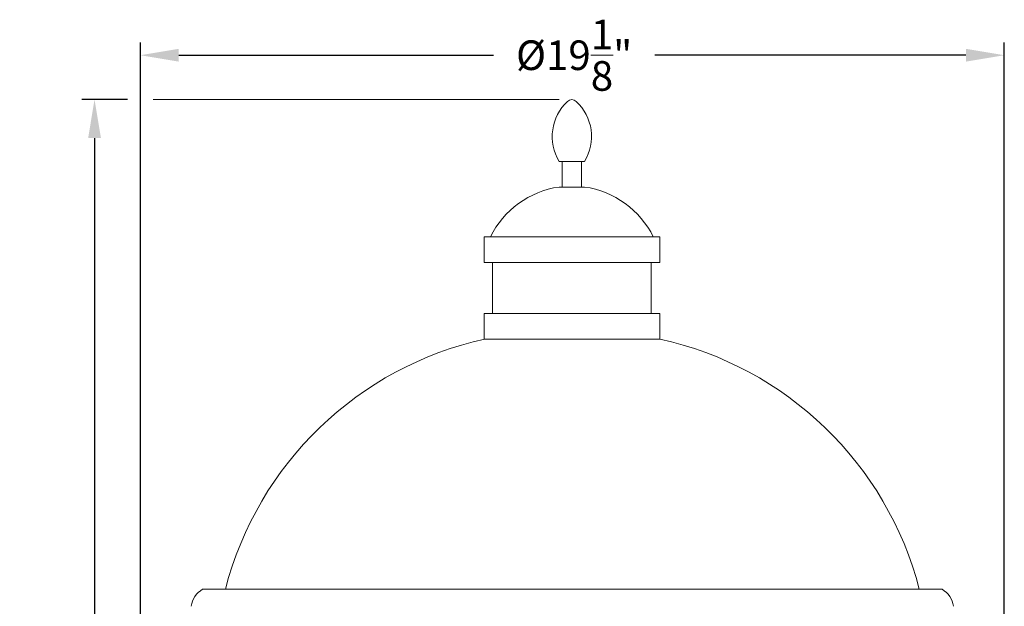
# Model space of a CAD drawing. Extents: x -58 to 61, y -9 to 42.
# Drawn here: x -7 to 15, y 19 to 32 of the extents above; entities that cross this region are included whole.
import ezdxf

# ---------------------------------------------------------------- set-up
doc = ezdxf.new("R2010")
doc.units = 0
doc.header["$MEASUREMENT"] = 0
doc.layers.get('0').update_dxf_attribs({"linetype": 'CONTINUOUS', "lineweight": 13})
doc.layers.get('DEFPOINTS').update_dxf_attribs({"linetype": 'CONTINUOUS'})
doc.layers.add('Text', color=7, linetype='CONTINUOUS', lineweight=15)
doc.styles.add('ROMAND', font='romand.shx', dxfattribs={"oblique": 15})
doc.dimstyles.new('ROMAND', dxfattribs={"dimscale": 4.5, "dimtxt": 0.145, "dimasz": 0.188, "dimexe": 0.0625, "dimexo": 0.0625, "dimgap": 0.0625, "dimtad": 0, "dimtih": 1, "dimtoh": 1, "dimdec": 3, "dimzin": 0, "dimdsep": 46, "dimlunit": 4, "dimtxsty": 'ROMAND', "dimcen": 0, "dimadec": 0, "dimazin": 0, "dimtfac": 1, "dimtdec": 3, "dimtofl": 0, "dimtmove": 0, "dimatfit": 3, "dimfxl": 0, "dimtolj": 1, "dimtzin": 0, "dimarcsym": 0})

# ---------------------------------------------------------------- blocks, each defined once
blk = doc.blocks.new('*D0')
at = {"layer": 'DEFPOINTS', "color": 0}
for p in [(-4.07, 31.336), (-4.07, 17.312), (14.992, 17.312)]:
    blk.add_point(p, dxfattribs=at)
at = {"layer": 'Text', "color": 0, "lineweight": -2}
for p, q in [((-4.07, 17.594), (-4.07, 31.617)), ((14.992, 17.594), (14.992, 31.617)), ((-3.224, 31.336), (3.72, 31.336)), ((14.146, 31.336), (7.282, 31.336))]:
    blk.add_line(p, q, dxfattribs=at)
at = {"layer": 'Text', "color": 0}
for points in [[(-3.224, 31.477), (-3.224, 31.195), (-4.07, 31.336)], [(14.146, 31.477), (14.146, 31.195), (14.992, 31.336)]]:
    blk.add_solid(points, dxfattribs=at)
at = {"layer": 'Text', "color": 0, "insert": (5.501, 31.336), "char_height": 0.6525, "attachment_point": 5, "style": 'ROMAND'}
blk.add_mtext('\\A1;%%C19{\\H1.000000x;\\S1/8;}"', dxfattribs=at)
blk = doc.blocks.new('*D1')
at = {"layer": 'DEFPOINTS', "color": 0}
for p in [(-4.07, 30.357), (-5.082, -3.035), (3.242, -3.035)]:
    blk.add_point(p, dxfattribs=at)
at = {"layer": 'Text', "color": 0, "lineweight": -2}
for p, q in [((-4.352, 30.357), (-5.363, 30.357)), ((-5.082, 29.511), (-5.082, 8.213)), ((-5.082, -2.189), (-5.082, 6.128)), ((2.961, -3.035), (-5.363, -3.035))]:
    blk.add_line(p, q, dxfattribs=at)
at = {"layer": 'Text', "color": 0}
for points in [[(-5.223, 29.511), (-4.941, 29.511), (-5.082, 30.357)], [(-5.223, -2.189), (-4.941, -2.189), (-5.082, -3.035)]]:
    blk.add_solid(points, dxfattribs=at)
at = {"layer": 'Text', "color": 0, "insert": (-5.082, 7.171), "char_height": 0.6525, "attachment_point": 5, "style": 'ROMAND'}
blk.add_mtext('\\A1;2\'-9{\\H1.000000x;\\S3/8;}"', dxfattribs=at)

msp = doc.modelspace()

# ---------------------------------------------------------------- linework, layer by layer
for p, q in [((5.1696, 28.9925), (5.7321, 28.9925)), ((5.2399, 28.43), (5.2399, 28.9925)), ((5.6618, 28.43), (5.6618, 28.9925)), ((5.1696, 28.43), (5.7321, 28.43)), ((3.5134, 27.3295), (3.5134, 26.767)), ((3.5134, 27.3295), (7.3884, 27.3295)), ((7.3884, 27.3295), (7.3884, 26.767)), ((3.5134, 26.767), (7.3884, 26.767)), ((3.7009, 26.767), (3.7009, 25.642)), ((7.2009, 26.767), (7.2009, 25.642)), ((3.5134, 25.642), (3.5134, 25.0795)), ((3.5134, 25.642), (7.3884, 25.642)), ((7.3884, 25.642), (7.3884, 25.0795)), ((3.5134, 25.0795), (7.3884, 25.0795)), ((3.5134, 25.0795), (7.3884, 25.0795))]:
    msp.add_line(p, q)
at = {"linetype": 'Continuous'}
msp.add_line((13.6187, 19.5624), (-2.697, 19.5624), dxfattribs=at)
for centre, radius, start, end in [((6.0837, 29.5409), 1.066, 133.14648, 210.96376), ((5.4509, 30.2161), 0.1406, 46.85352, 133.14648), ((4.8181, 29.5409), 1.066, 329.03624, 46.85352), ((5.4495, 26.4506), 1.9991, 98.04871, 153.91788), ((5.4522, 26.4506), 1.9991, 26.08212, 81.95129)]:
    msp.add_arc(centre, radius, start, end)
for centre, radius, start, end in [((5.1618, 17.6564), 7.5997, 102.37305, 165.47456), ((5.7599, 17.6564), 7.5997, 14.52544, 77.62695), ((-2.4583, 19.1329), 0.4913, 119.05438, 173.6315), ((13.3801, 19.1329), 0.4913, 6.3685, 60.94562)]:
    msp.add_arc(centre, radius, start, end, dxfattribs=at)
at = {"layer": 'Text'}
msp.add_line((5.1696, 30.3567), (-3.7891, 30.3567), dxfattribs=at)

# ---------------------------------------------------------------- dimensions: what is measured, and where the dimension line sits
dim = msp.add_linear_dim(base=(-4.0704, 31.33594), p1=(14.99212, 17.31243), p2=(-4.0704, 17.31243), text='%%C<>"', dimstyle='ROMAND', override={"dimlunit": 5}, dxfattribs=at)
dim.commit()
dim.dimension.update_dxf_attribs({"geometry": '*D0', "text_midpoint": (5.50083, 31.33594), "dimtype": 160})
dim = msp.add_linear_dim(base=(-5.0816, -3.0346), p1=(-4.0704, 30.3567), p2=(3.2421, -3.0346), angle=90, dimstyle='ROMAND', dxfattribs=at)
dim.commit()
dim.dimension.update_dxf_attribs({"geometry": '*D1', "text_midpoint": (-5.0816, 7.1707), "dimtype": 160})

doc.saveas('drawing.dxf')
